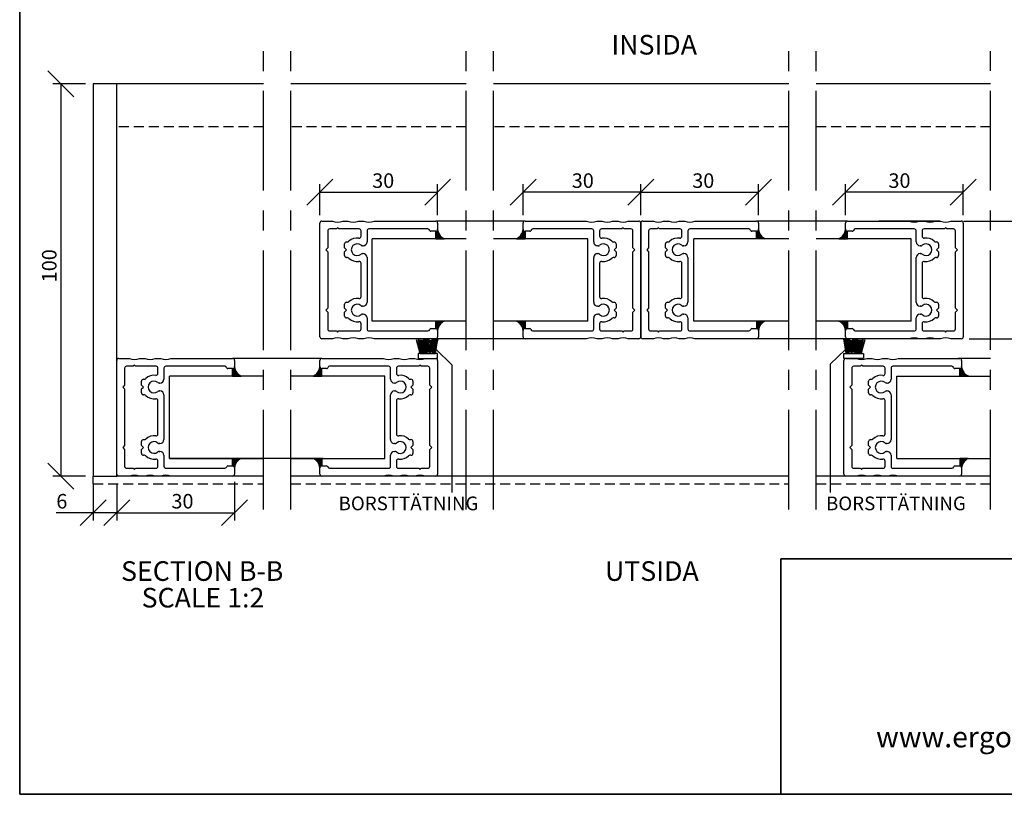
# Model space of a CAD drawing. Units: millimetres. Extents: x 20 to 576, y 20 to 400.
# Drawn here: x 20 to 271, y 20 to 217 of the extents above; entities that cross this region are included whole.
import ezdxf

# ---------------------------------------------------------------- set-up
doc = ezdxf.new("R2010")
doc.units = ezdxf.units.MM
doc.header["$LTSCALE"] = 2
doc.linetypes.add('CENTERX2', pattern=[20.319999999999997, 12.7, -2.54, 2.54, -2.54])
doc.linetypes.add('HIDDEN', pattern=[1.905, 1.27, -0.635])
for name, color, linetype in [('BESKRIVANDE_GRAFIK', 114, 'Continuous'), ('GLAS', 4, 'Continuous'), ('HITOM_SNITT', 8, 'CENTERX2'), ('KONNEKTIONSLINJE', 7, 'CENTERX2'), ('KONTUR_GRÅ', 8, 'Continuous'), ('KONTUR_RÖD', 1, 'Continuous'), ('LOGOTYPE', 7, 'Continuous'), ('MÅTTSÄTTNING', 1, 'Continuous'), ('PROFIL', 1, 'Continuous'), ('SLD-0', 8, 'Continuous'), ('TEXT', 1, 'Continuous')]:
    doc.layers.add(name, color=color, linetype=linetype)
doc.styles.add('SLDTEXTSTYLE0', font='TXT', dxfattribs={"width": 0.7})
doc.styles.add('SLDTEXTSTYLE2', font='TXT', dxfattribs={"width": 0.7291666666666666})
doc.dimstyles.new('SLDDIMSTYLE0', dxfattribs={"dimtxt": 3.704166666666666, "dimasz": 6.603999999999999, "dimexe": 0, "dimexo": 0.0625, "dimgap": 0.9260416666666665, "dimtad": 1, "dimlfac": 1.000000013783428, "dimrnd": 1e-09, "dimzin": 12, "dimdsep": 46, "dimtxsty": 'SLDTEXTSTYLE0', "dimblk1": 'OBLIQUE', "dimblk2": 'OBLIQUE', "dimsah": 1, "dimcen": 0.09, "dimadec": 0, "dimazin": 3, "dimtfac": 1, "dimtdec": 0, "dimtofl": 0, "dimtmove": 0, "dimatfit": 3, "dimldrblk": 'OBLIQUE', "dimfxl": 0, "dimfrac": 2, "dimtolj": 1, "dimtzin": 12, "dimarcsym": 0})

# ---------------------------------------------------------------- blocks, each defined once
blk = doc.blocks.new('SW_NOTE_0')
at = {"layer": 'TEXT', "color": 0, "insert": (0, 6.82131678962665), "char_height": 5.291666666666666, "attachment_point": 1, "style": 'SLDTEXTSTYLE0'}
blk.add_mtext('www.ergosafe.se', dxfattribs=at)
blk = doc.blocks.new('STÄMPEL')
at = {"layer": 'SLD-0', "color": 7, "lineweight": 35}
for p, q in [((-360, 60), (0, 60)), ((-360, 0), (-360, 60)), ((0, 0), (-360, 0))]:
    blk.add_line(p, q, dxfattribs=at)
at = {"layer": 'TEXT', "color": 1}
blk.add_blockref('SW_NOTE_0', (-335.761522757054, 10.44763289570252), dxfattribs=at)
at = {"layer": 'SLD-0', "color": 8}
for tag in ['UPPDR2', 'UPPDR1', 'FORETAG4', 'FORETAG3', 'FORETAG2', 'FORETAG1', 'INRAD1']:
    blk.add_attdef(tag, (0, 0), '', height=7, dxfattribs=at)
blk = doc.blocks.new('Block3')
at = {"layer": 'LOGOTYPE', "color": 7, "lineweight": 35}
for p, q in [((2.664535259100376e-12, 1.734723475976807e-14), (0, 380.0000000000002)), ((554.0000000000028, 3.885780586188048e-12), (2.664535259100376e-12, 1.734723475976807e-14))]:
    blk.add_line(p, q, dxfattribs=at)
blk = doc.blocks.new('Block15')
at = {"layer": 'PROFIL'}
for p, q in [((-29, 0), (29, 0)), ((-30.00000000000023, -6.401923788646287), (-30, -1)), ((-26, -5), (-26, -8.399999999999068)), ((-16.40000000000032, -4), (-25, -4)), ((-15.39999999999986, -2.999999999999545), (-16.40000000000032, -4)), ((-14.39999999999986, -4), (-15.39999999999986, -2.999999999999545)), ((14.39999999999986, -4), (-14.39999999999986, -4)), ((15.39999999999964, -2.999999999999545), (14.39999999999986, -4)), ((16.39999999999986, -4), (15.39999999999964, -2.999999999999545)), ((25, -4), (16.39999999999986, -4)), ((26, -8.399999999999068), (26, -5)), ((30, -1), (30, -6.401923788646287)), ((-26, -8.399999999999068), (-26.60000000000014, -8.999999999999432)), ((-26.60000000000014, -8.999999999999432), (-26, -9.599999999998431)), ((-26, -9.599999999998431), (-26, -20.00000000000034)), ((26.60000000000014, -8.999999999999432), (26, -8.399999999999068)), ((26, -9.599999999998431), (26.60000000000014, -8.999999999999432)), ((26, -20.00000000000034), (26, -9.599999999998431)), ((-30, -14.40192378864674), (-30, -11.59807621135303)), ((-19.39999999999986, -14.1010205144338), (-19.39999999999986, -13.60000000000025)), ((-18.39999999999986, -12.60000000000025), (-16.39999999999964, -12.6000000000007)), ((-16.39999999999964, -12.6000000000007), (-15.39999999999986, -13.60000000000025)), ((-15.39999999999986, -13.60000000000025), (-14.40000000000009, -12.6000000000007)), ((-14.40000000000009, -12.6000000000007), (-12.39999999999986, -12.60000000000025)), ((-11.39999999999986, -13.60000000000025), (-11.39999999999964, -14.1010205144338)), ((11.39999999999986, -14.1010205144338), (11.39999999999986, -13.60000000000025)), ((12.39999999999986, -12.60000000000025), (14.40000000000009, -12.6000000000007)), ((14.40000000000009, -12.6000000000007), (15.39999999999986, -13.60000000000025)), ((15.39999999999986, -13.60000000000025), (16.39999999999964, -12.6000000000007)), ((16.39999999999964, -12.6000000000007), (18.39999999999986, -12.60000000000025)), ((19.39999999999986, -13.60000000000025), (19.39999999999986, -14.1010205144338)), ((30, -11.59807621135303), (30, -14.40192378864674)), ((-30, -22.40192378864629), (-30, -19.59807621135303)), ((30, -19.59807621135303), (30, -22.40192378864629)), ((-26, -24.99999999999989), (-26, -55.05080666164883)), ((-24.99999999999955, -21.00000000000171), (-22.32820323027522, -21.00000000000034)), ((-19.39999999999986, -24.00000000000034), (-25, -23.99999999999989)), ((-17.39999999999964, -21.64575131106437), (-17.39999999999986, -22.00000000000034)), ((-13.39999999999986, -22.00000000000034), (-13.40000000000009, -21.64575131106437)), ((11.39999999999986, -23.99999999999943), (-11.39999999999986, -24.00000000000034)), ((-8.471796769724278, -21.00000000000034), (8.471796769724278, -21.00000000000034)), ((13.39999999999986, -21.64575131106437), (13.39999999999986, -22.00000000000034)), ((17.39999999999986, -22.00000000000034), (17.39999999999964, -21.64575131106437)), ((25, -24.00000000000034), (19.39999999999986, -24.00000000000034)), ((22.32820323027522, -21.00000000000034), (24.99999999999955, -21.00000000000171)), ((26, -55.05080666164883), (26, -24.99999999999989)), ((-30, -58.99999999999989), (-29.99999999999955, -27.59807621135212)), ((29.99999999999955, -27.59807621135212), (30, -58.99999999999989)), ((-25.79999999999995, -59.99999999999989), (-29, -59.99999999999989)), ((-24.79999999999995, -56.59999999999934), (-24.79999999999995, -58.99999999999989)), ((24.79999999999995, -58.99999999999989), (24.79999999999995, -56.59999999999934)), ((29, -59.99999999999989), (25.79999999999995, -59.99999999999989))]:
    blk.add_line(p, q, dxfattribs=at)
for centre, radius, start, end in [((-28.99999999999999, -1.000000000000003), 1.000000000000007, 90.0000000000004, 179.9999999999998), ((28.99999999999999, -1.000000000000003), 1.000000000000007, 1.908332808878097e-13, 89.99999999999959), ((-25, -4.999999999999996), 1, 89.9999999999998, 180.000000000001), ((25, -4.999999999999996), 1, 6.106664988409952e-13, 90.0000000000002), ((-36.50000000000004, -8.999999999999945), 6.999999999999948, 338.2132107017408, 21.786789298265), ((36.49999999999991, -8.999999999999659), 6.999999999999936, 158.2132107017375, 201.7867892982634), ((-36.5, -16.99999999999989), 6.999999999999937, 338.2132107017403, 21.78678929826052), ((-15.39999999999995, -18.99999999999994), 6.000000000000082, 135.5846914028041, 188.2132107017411), ((-20.39999999999987, -14.10102051443337), 1.000000000000011, 315.5846914028135, 359.9999999999762), ((-18.39999999999986, -13.60000000000025), 1, 90, 180), ((-12.39999999999986, -13.60000000000025), 1, 0, 90), ((-10.39999999999985, -14.10102051443369), 0.9999999999997873, 180.000000000007, 224.4153085971749), ((-15.39999999999995, -18.99999999999994), 6.000000000000209, 351.7867892982608, 44.41530859719468), ((15.39999999999995, -18.99999999999994), 6.000000000000209, 135.5846914028053, 188.2132107017408), ((10.39999999999996, -14.10102051443341), 0.9999999999999005, 315.5846914028108, 359.9999999999787), ((12.39999999999986, -13.60000000000025), 1, 90, 180), ((18.39999999999986, -13.60000000000025), 1, 0, 90), ((20.39999999999988, -14.10102051443337), 1.000000000000014, 180.0000000000254, 224.415308597188), ((15.39999999999995, -18.99999999999994), 6.000000000000082, 351.7867892982605, 44.41530859719588), ((36.5, -16.99999999999989), 6.999999999999937, 158.2132107017395, 201.7867892982613), ((-24.99999999999909, -20.0000000000008), 1.000000000000913, 179.9999999999739, 269.9999999999748), ((-22.32820323027528, -20.00000000000039), 0.9999999999999503, 270.0000000000041, 8.213210701752837), ((-15.39999999999995, -18.99999999999994), 2.999999999999832, 318.5903778907361, 221.4096221092771), ((-8.471796769724333, -20.00000000000029), 1.000000000000046, 171.7867892982536, 270.000000000004), ((8.471796769724333, -20.00000000000029), 1.000000000000046, 269.9999999999977, 8.213210701746437), ((15.39999999999995, -18.99999999999994), 2.999999999999832, 318.5903778907246, 221.4096221092655), ((22.32820323027528, -20.00000000000039), 0.9999999999999503, 171.7867892982472, 269.9999999999976), ((24.99999999999909, -20.0000000000008), 1.000000000000913, 270.0000000000269, 2.605510395052534e-11), ((-36.50000000000117, -24.99999999999977), 7.000000000001146, 338.2132107017513, 21.78678929825957), ((-25, -24.99999999999989), 1.000000000000004, 90, 180), ((-19.39999999999986, -22.00000000000034), 2.000000000000004, 270.0000000000008, 7.124442486478278e-13), ((-18.39999999999941, -21.64575131106454), 0.9999999999997691, 9.363552982230755e-12, 41.40962210927589), ((-12.39999999999996, -21.64575131106448), 1.00000000000013, 138.5903778907123, 179.9999999999941), ((-11.39999999999986, -22.00000000000034), 2.000000000000004, 180.0000000000009, 270.0000000000008), ((11.40000000000032, -21.99999999999989), 1.999999999999545, 269.9999999999878, 359.9999999999878), ((12.39999999999985, -21.64575131106418), 1.000000000000018, 359.9999999999896, 41.40962210927044), ((18.39999999999941, -21.64575131106454), 0.9999999999997691, 138.5903778907241, 179.9999999999906), ((19.39999999999986, -22.00000000000034), 2.000000000000004, 180.0000000000009, 270.0000000000008), ((25.00000000000023, -25.00000000000011), 0.9999999999997726, 1.302755197527753e-11, 90.00000000001323), ((36.50000000000116, -24.99999999999977), 7.000000000001139, 158.2132107017404, 201.7867892982504), ((-25.00000000006416, -55.05080666156585), 0.9999999999358415, 180.0000000047555, 255.5224878176316), ((25.00000000006416, -55.05080666156585), 0.9999999999358415, 284.47751218237, 359.9999999952462), ((-29, -58.99999999999989), 1.000000000000004, 180, 270.0000000000006), ((-25.79999999999995, -58.99999999999989), 1, 270.0000000000008, 0), ((-25.4000000000001, -56.59999999999925), 0.6000000000001496, 359.999999999992, 75.52248781287524), ((25.4000000000001, -56.59999999999925), 0.6000000000001496, 104.4775121871248, 180.0000000000096), ((25.79999999999995, -58.99999999999989), 1, 180, 270.0000000000008), ((29, -58.99999999999989), 1.000000000000004, 270.000000000001, 0)]:
    blk.add_arc(centre, radius, start, end, dxfattribs=at)
blk = doc.blocks.new('_Oblique')
at = {"color": 0, "linetype": 'ByBlock', "lineweight": -2}
blk.add_line((-0.5, -0.5), (0.5, 0.5), dxfattribs=at)
blk = doc.blocks.new('_D_13')
at = {"layer": 'MÅTTSÄTTNING'}
for p, q in [((36.74080093035504, 201.1158853401624), (28.45669493958775, 201.1158853401624)), ((30.45669493958775, 201.1158853401624), (30.45669493958781, 101.1158867178632)), ((36.74080093035498, 101.1158867178632), (28.45669493958781, 101.1158867178632))]:
    blk.add_line(p, q, dxfattribs=at)
at = {"layer": 'MÅTTSÄTTNING', "xscale": 6.603999999999999, "yscale": 6.603999999999999}
for p, rotation in [((30.45669493958775, 201.1158853401624), 90.00000000000037), ((30.45669493958781, 101.1158867178632), 270.0000000000004)]:
    blk.add_blockref('_Oblique', p, dxfattribs=dict(at, rotation=rotation))
at = {"layer": 'MÅTTSÄTTNING', "insert": (25.68177330326447, 150.5237627966951), "char_height": 3.704166666666666, "attachment_point": 1, "rotation": 90.00000000000036, "style": 'SLDTEXTSTYLE0'}
blk.add_mtext('100', dxfattribs=at)
blk = doc.blocks.new('_D_14')
at = {"layer": 'MÅTTSÄTTNING'}
for p, q in [((38.74080093035498, 99.11588671786322), (38.74080093035498, 89.78142146988297)), ((44.74080084765441, 99.11588671786322), (44.74080084765441, 89.78142146988297)), ((38.74080093035498, 91.78142146988297), (29.33578949878946, 91.78142146988297)), ((44.74080084765441, 91.78142146988297), (38.74080093035498, 91.78142146988297))]:
    blk.add_line(p, q, dxfattribs=at)
at = {"layer": 'MÅTTSÄTTNING', "xscale": 6.603999999999999, "yscale": 6.603999999999999, "rotation": 180.0000000000004}
blk.add_blockref('_Oblique', (38.74080093035498, 91.78142146988297), dxfattribs=at)
at = {"layer": 'MÅTTSÄTTNING', "xscale": 6.603999999999999, "yscale": 6.603999999999999}
blk.add_blockref('_Oblique', (44.74080084765441, 91.78142146988297), dxfattribs=at)
at = {"layer": 'MÅTTSÄTTNING', "insert": (29.33578949878945, 96.55634310620631), "char_height": 3.704166666666666, "attachment_point": 1, "style": 'SLDTEXTSTYLE0'}
blk.add_mtext('6', dxfattribs=at)
blk = doc.blocks.new('_D_15')
at = {"layer": 'MÅTTSÄTTNING'}
for p, q in [((44.74080084765441, 99.11588671786322), (44.74080084765441, 89.78142146988301)), ((74.74080084722203, 99.61588651446587), (74.74080084722203, 89.78142146988301)), ((44.74080084765441, 91.78142146988301), (74.74080084722203, 91.78142146988301))]:
    blk.add_line(p, q, dxfattribs=at)
at = {"layer": 'MÅTTSÄTTNING', "xscale": 6.603999999999999, "yscale": 6.603999999999999, "rotation": 180.0000000000004}
blk.add_blockref('_Oblique', (44.74080084765441, 91.78142146988301), dxfattribs=at)
at = {"layer": 'MÅTTSÄTTNING', "xscale": 6.603999999999999, "yscale": 6.603999999999999}
blk.add_blockref('_Oblique', (74.74080084722203, 91.78142146988301), dxfattribs=at)
at = {"layer": 'MÅTTSÄTTNING', "insert": (58.67467126895284, 96.55634310620634), "char_height": 3.704166666666666, "attachment_point": 1, "style": 'SLDTEXTSTYLE0'}
blk.add_mtext('30', dxfattribs=at)
blk = doc.blocks.new('_D_18')
at = {"layer": 'MÅTTSÄTTNING'}
for p, q in [((148.2708294208523, 167.6158860259561), (148.2708294199285, 175.5063637540885)), ((178.2708294199425, 173.5063637576005), (148.2708294201627, 173.5063637540885)), ((178.2708294206321, 167.6158860290128), (178.2708294197083, 175.5063637576005))]:
    blk.add_line(p, q, dxfattribs=at)
at = {"layer": 'MÅTTSÄTTNING', "xscale": 6.603999999999999, "yscale": 6.603999999999999}
for p, rotation in [((148.2708294201627, 173.5063637540885), 180.0000000067079), ((178.2708294199425, 173.5063637576005), 6.707866156518912e-09)]:
    blk.add_blockref('_Oblique', p, dxfattribs=dict(at, rotation=rotation))
at = {"layer": 'MÅTTSÄTTNING', "insert": (160.686098347628, 178.2812853918652), "char_height": 3.704166666666666, "attachment_point": 1, "rotation": 6.707866156518912e-09, "style": 'SLDTEXTSTYLE0'}
blk.add_mtext('30', dxfattribs=at)
blk = doc.blocks.new('_D_19')
at = {"layer": 'MÅTTSÄTTNING'}
for p, q in [((178.2708294206321, 167.6158860290128), (178.2708294197084, 175.5063637540059)), ((178.2708294199425, 173.5063637540059), (208.2708294199425, 173.5063637575176)), ((208.2708294206321, 167.6158860325248), (208.2708294197084, 175.5063637575176))]:
    blk.add_line(p, q, dxfattribs=at)
at = {"layer": 'MÅTTSÄTTNING', "xscale": 6.603999999999999, "yscale": 6.603999999999999}
for p, rotation in [((178.2708294199425, 173.5063637540059), 180.0000000067074), ((208.2708294199425, 173.5063637575176), 6.707382712207329e-09)]:
    blk.add_blockref('_Oblique', p, dxfattribs=dict(at, rotation=rotation))
at = {"layer": 'MÅTTSÄTTNING', "insert": (191.3927989246285, 178.2812853918653), "char_height": 3.704166666666666, "attachment_point": 1, "rotation": 6.706994684536114e-09, "style": 'SLDTEXTSTYLE0'}
blk.add_mtext('30', dxfattribs=at)
blk = doc.blocks.new('_D_20')
at = {"layer": 'MÅTTSÄTTNING'}
for p, q in [((230.4510343708709, 167.6158860260287), (230.4510343700744, 175.5063637544787)), ((260.4510343702763, 173.5063637575069), (230.4510343702763, 173.5063637544787)), ((260.4510343708709, 167.6158860290573), (260.4510343700745, 175.5063637575069))]:
    blk.add_line(p, q, dxfattribs=at)
at = {"layer": 'MÅTTSÄTTNING', "xscale": 6.603999999999999, "yscale": 6.603999999999999}
for p, rotation in [((230.4510343702763, 173.5063637544787), 180.000000005784), ((260.4510343702763, 173.5063637575069), 5.784029521522293e-09)]:
    blk.add_blockref('_Oblique', p, dxfattribs=dict(at, rotation=rotation))
at = {"layer": 'MÅTTSÄTTNING', "insert": (241.3832640254184, 178.2812853919055), "char_height": 3.704166666666666, "attachment_point": 1, "rotation": 5.784029521522291e-09, "style": 'SLDTEXTSTYLE0'}
blk.add_mtext('30', dxfattribs=at)
blk = doc.blocks.new('_D_21')
at = {"layer": 'MÅTTSÄTTNING'}
for p, q in [((96.50581488581602, 167.6158860290128), (96.50581488581547, 175.5063637558339)), ((96.50581488581561, 173.5063637558339), (126.5058148858155, 173.506363755836)), ((126.5058148858159, 167.6158860290145), (126.5058148858154, 175.506363755836))]:
    blk.add_line(p, q, dxfattribs=at)
at = {"layer": 'MÅTTSÄTTNING', "xscale": 6.603999999999999, "yscale": 6.603999999999999}
for p, rotation in [((96.50581488581561, 173.5063637558339), 180.0000000000044), ((126.5058148858155, 173.506363755836), 4.376443241693799e-12)]:
    blk.add_blockref('_Oblique', p, dxfattribs=dict(at, rotation=rotation))
at = {"layer": 'MÅTTSÄTTNING', "insert": (109.8288329822136, 178.2812853921584), "char_height": 3.704166666666666, "attachment_point": 1, "style": 'SLDTEXTSTYLE0'}
blk.add_mtext('30', dxfattribs=at)
blk = doc.blocks.new('_D_22')
at = {"layer": 'MÅTTSÄTTNING'}
for p, q in [((260.6005534238607, 166.1158860290724), (327.6233153203502, 166.1158860358386)), ((325.6233153203502, 166.1158860356367), (325.6233153233788, 136.1158860356367)), ((261.9510343740509, 136.1158860292087), (327.6233153233788, 136.1158860358385))]:
    blk.add_line(p, q, dxfattribs=at)
at = {"layer": 'MÅTTSÄTTNING', "xscale": 6.603999999999999, "yscale": 6.603999999999999}
for p, rotation in [((325.6233153203502, 166.1158860356367), 90.0000000057846), ((325.6233153233788, 136.1158860356367), 270.0000000057846)]:
    blk.add_blockref('_Oblique', p, dxfattribs=dict(at, rotation=rotation))
at = {"layer": 'MÅTTSÄTTNING', "insert": (320.8483936859425, 147.141564947528), "char_height": 3.704166666666666, "attachment_point": 1, "rotation": 90.00000000578459, "style": 'SLDTEXTSTYLE0'}
blk.add_mtext('30', dxfattribs=at)

msp = doc.modelspace()

# ---------------------------------------------------------------- hatches: boundary and pattern name
at = {"layer": 'BESKRIVANDE_GRAFIK'}
h = msp.add_hatch(color=256, dxfattribs=at)
edge = h.paths.add_edge_path(flags=0)
edge.add_arc((129.4707263143164, 164.3207175845488), 2.982529265423546, 186.1829086460584, 244.3420470199896, ccw=False)
edge.add_arc((126.005814885816, 164.0158856802916), 0.4999999931082538, 270, 358.1209534991149, ccw=False)
edge.add_line((126.005814885816, 163.5158856871834), (126.005814885816, 161.6322805479913))
edge.add_line((126.005814885816, 161.6322805479913), (128.179297988944, 161.6322805479913))
h = msp.add_hatch(color=256, dxfattribs=at)
edge = h.paths.add_edge_path(flags=0)
edge.add_arc((148.7708294238725, 164.0158856772823), 0.4999999931041353, 181.8790465004314, 270.00000000047874, ccw=False)
edge.add_arc((145.3059179953761, 164.3207175815436), 2.982529265423655, 295.65795298001063, 353.81709135393953, ccw=False)
edge.add_line((146.5973463207486, 161.6322805449861), (148.7708294238767, 161.6322805449861))
edge.add_line((148.7708294238767, 161.6322805449861), (148.7708294238767, 163.5158856841781))
h = msp.add_hatch(color=256, dxfattribs=at)
edge = h.paths.add_edge_path(flags=0)
edge.add_arc((211.2357408495531, 164.3207179298308), 2.982529265423618, 186.1829086460582, 244.3420470199884, ccw=False)
edge.add_arc((207.7708294210525, 164.0158860255736), 0.4999999931083647, 269.999999999987, 358.1209534991151, ccw=False)
edge.add_line((207.7708294210524, 163.5158860324653), (207.7708294210524, 161.6322808932733))
edge.add_line((207.7708294210524, 161.6322808932733), (209.9443125241806, 161.6322808932733))
h = msp.add_hatch(color=256, dxfattribs=at)
edge = h.paths.add_edge_path(flags=0)
edge.add_arc((230.9510343712834, 164.0158860191866), 0.4999999931074919, 181.8790465008001, 270.0000000000847, ccw=False)
edge.add_arc((227.4861229427838, 164.3207179234444), 2.982529265423578, 295.6579529800101, 353.8170913539416, ccw=False)
edge.add_line((228.7775512681562, 161.632280886887), (230.9510343712841, 161.632280886887))
edge.add_line((230.9510343712841, 161.632280886887), (230.9510343712841, 163.5158860260791))
h = msp.add_hatch(color=256, dxfattribs=at)
edge = h.paths.add_edge_path(flags=0)
edge.add_arc((126.005814885816, 138.215886035904), 0.4999999931082533, 1.8790465008810884, 89.9999999999992, ccw=False)
edge.add_arc((129.4707263143165, 137.9110541316468), 2.982529265423647, 115.6579529800103, 173.8170913539393, ccw=False)
edge.add_line((128.179297988944, 140.5994911682043), (126.005814885816, 140.5994911682043))
edge.add_line((126.005814885816, 140.5994911682043), (126.005814885816, 138.7158860290122))
h = msp.add_hatch(color=256, dxfattribs=at)
edge = h.paths.add_edge_path(flags=0)
edge.add_arc((145.3059179953761, 137.9110541286415), 2.982529265423661, 6.182908646058991, 64.34204701998812, ccw=False)
edge.add_arc((148.7708294238759, 138.2158860328994), 0.4999999931075765, 89.99999999990149, 178.1209534991896, ccw=False)
edge.add_line((148.7708294238767, 138.715886026007), (148.7708294238767, 140.5994911651991))
edge.add_line((148.7708294238767, 140.5994911651991), (146.5973463207486, 140.5994911651991))
h = msp.add_hatch(color=256, dxfattribs=at)
edge = h.paths.add_edge_path(flags=0)
edge.add_arc((207.7708294210524, 138.2158863811857), 0.4999999931085206, 1.8790465009062132, 90.00000000000239, ccw=False)
edge.add_arc((211.2357408495531, 137.9110544769288), 2.982529265423605, 115.657952980011, 173.8170913539408, ccw=False)
edge.add_line((209.9443125241806, 140.5994915134862), (207.7708294210524, 140.5994915134862))
edge.add_line((207.7708294210524, 140.5994915134862), (207.7708294210524, 138.7158863742943))
h = msp.add_hatch(color=256, dxfattribs=at)
edge = h.paths.add_edge_path(flags=0)
edge.add_arc((227.4861229427837, 137.9110544705424), 2.982529265423661, 6.182908646059673, 64.3420470199888, ccw=False)
edge.add_arc((230.9510343712868, 138.2158863747969), 0.4999999931110183, 90.00000000030212, 178.1209534988083, ccw=False)
edge.add_line((230.9510343712841, 138.7158863679079), (230.9510343712841, 140.5994915071))
edge.add_line((230.9510343712841, 140.5994915071), (228.7775512681562, 140.5994915071))
h = msp.add_hatch(color=256, dxfattribs=at)
edge = h.paths.add_edge_path(flags=0)
edge.add_arc((77.70571203257929, 129.3007182378367), 2.982529265423709, 186.1829086460575, 244.28897776364602, ccw=False)
edge.add_arc((74.24080060407876, 128.9958863335796), 0.4999999931083227, 269.9999999999935, 358.1209534991182, ccw=False)
edge.add_line((74.2408006040787, 128.4958863404713), (74.24080060407873, 126.6133358676022))
edge.add_line((74.24080060407873, 126.6133358676022), (76.41179414173955, 126.613478518185))
h = msp.add_hatch(color=256, dxfattribs=at)
edge = h.paths.add_edge_path(flags=0)
edge.add_arc((97.00581512702603, 128.999491498679), 0.4999999931082533, 181.8790465008853, 270.0000000000098, ccw=False)
edge.add_arc((93.54090369852555, 129.3043234029362), 2.982529265423719, 295.65795298001206, 353.81709135394027, ccw=False)
edge.add_line((94.83233202389812, 126.6158863663787), (97.00581512702611, 126.6158863663787))
edge.add_line((97.00581512702611, 126.6158863663787), (97.00581512702611, 128.4994915055708))
h = msp.add_hatch(color=256, dxfattribs=at)
edge = h.paths.add_edge_path(flags=0)
edge.add_arc((263.0007555546747, 129.3164003993081), 2.982529265423605, 186.1829086460583, 244.34204701998772, ccw=False)
edge.add_arc((259.5358441261742, 129.0115684950509), 0.4999999931083227, 269.99999999998045, 358.1209534991184, ccw=False)
edge.add_line((259.535844126174, 128.5115685019426), (259.535844126174, 126.6279633627506))
edge.add_line((259.535844126174, 126.6279633627506), (261.7093272293022, 126.6279633627506))
h = msp.add_hatch(color=256, dxfattribs=at)
edge = h.paths.add_edge_path(flags=0)
edge.add_arc((74.24080060407945, 103.2086763587072), 0.4999999931075768, 1.8790465008104889, 90.00000000008549, ccw=False)
edge.add_arc((77.70571203257917, 102.9038444544494), 2.982529265423579, 115.6579529800101, 173.8170913539412, ccw=False)
edge.add_line((76.41428370720674, 105.5922814910069), (74.2408006040787, 105.5922814910069))
edge.add_line((74.2408006040787, 105.5922814910069), (74.2408006040787, 103.7086763518148))
h = msp.add_hatch(color=256, dxfattribs=at)
edge = h.paths.add_edge_path(flags=0)
edge.add_arc((93.54090369852567, 102.9074496195488), 2.982529265423591, 6.182908646057001, 64.34204701998812, ccw=False)
edge.add_arc((97.00581512702536, 103.2122815238067), 0.4999999931075678, 89.99999999991292, 178.1209534992042, ccw=False)
edge.add_line((97.00581512702611, 103.7122815169143), (97.00581512702611, 105.5958866561063))
edge.add_line((97.00581512702611, 105.5958866561063), (94.83233202389812, 105.5958866561063))
h = msp.add_hatch(color=256, dxfattribs=at)
edge = h.paths.add_edge_path(flags=0)
edge.add_arc((259.5358441261741, 103.211568850663), 0.4999999931084999, 1.8790465009062132, 90.00000000000568, ccw=False)
edge.add_arc((263.0007555546747, 102.9067369464061), 2.982529265423604, 115.6579529800116, 173.8170913539411, ccw=False)
edge.add_line((261.7093272293022, 105.5951739829635), (259.535844126174, 105.5951739829635))
edge.add_line((259.535844126174, 105.5951739829635), (259.535844126174, 103.7115688437715))

# ---------------------------------------------------------------- linework, layer by layer
for p, q in [((126.0058148858161, 161.6322805479913), (126.0058148858161, 163.5158856871834)), ((148.7708294238767, 161.6322805449861), (148.7708294238767, 163.5158856841781)), ((207.7708294210524, 161.6322808932733), (207.7708294210524, 163.5158860324653)), ((230.9510343712841, 161.632280886887), (230.9510343712841, 163.5158860260791)), ((128.179297988944, 161.6322805479913), (126.0058148858161, 161.6322805479913)), ((146.5973463207486, 161.6322805449861), (148.7708294238767, 161.6322805449861)), ((209.9443125241806, 161.6322808932733), (207.7708294210524, 161.6322808932733)), ((228.7775512681562, 161.632280886887), (230.9510343712841, 161.632280886887)), ((126.0058148858161, 140.5994911682043), (126.0058148858161, 138.7158860290122)), ((128.179297988944, 140.5994911682043), (126.0058148858161, 140.5994911682043)), ((146.5973463207486, 140.5994911651991), (148.7708294238767, 140.5994911651991)), ((148.7708294238767, 140.5994911651991), (148.7708294238767, 138.715886026007)), ((207.7708294210524, 140.5994915134862), (207.7708294210524, 138.7158863742943)), ((209.9443125241806, 140.5994915134862), (207.7708294210524, 140.5994915134862)), ((228.7775512681562, 140.5994915071), (230.9510343712841, 140.5994915071)), ((230.9510343712841, 140.5994915071), (230.9510343712841, 138.7158863679079)), ((74.2408006040787, 126.6122812012792), (74.2408006040787, 128.4958863404713)), ((97.00581512702614, 126.6158863663787), (97.00581512702614, 128.4994915055708)), ((259.535844126174, 126.6279633627506), (259.535844126174, 128.5115685019426)), ((76.41428370720674, 126.6122812012792), (74.2408006040787, 126.6122812012792)), ((94.83233202389812, 126.6158863663787), (97.00581512702614, 126.6158863663787)), ((261.7093272293022, 126.6279633627506), (259.535844126174, 126.6279633627506)), ((74.2408006040787, 105.5922814910069), (74.2408006040787, 103.7086763518148)), ((76.41428370720674, 105.5922814910069), (74.2408006040787, 105.5922814910069)), ((94.83233202389812, 105.5958866561063), (97.00581512702614, 105.5958866561063)), ((97.00581512702614, 105.5958866561063), (97.00581512702614, 103.7122815169143)), ((259.535844126174, 105.5951739829635), (259.535844126174, 103.7115688437715)), ((261.7093272293022, 105.5951739829635), (259.535844126174, 105.5951739829635))]:
    msp.add_line(p, q, dxfattribs=at)
for centre, radius, start, end in [((126.0058148858161, 164.0158856802916), 0.4999999931082769, 270.0000000000008, 358.1209534991157), ((129.4707263143164, 164.3207175845488), 2.982529265423553, 186.1829086460593, 244.3420470199904), ((145.3059179953761, 164.3207175815436), 2.982529265423655, 295.6579529800115, 353.8170913539404), ((148.7708294238725, 164.0158856772823), 0.4999999931041516, 181.8790465004322, 270.0000000004796), ((207.7708294210525, 164.0158860255736), 0.4999999931083763, 269.9999999999878, 358.1209534991161), ((211.2357408495531, 164.3207179298308), 2.982529265423636, 186.1829086460591, 244.3420470199892), ((227.4861229427838, 164.3207179234444), 2.982529265423579, 295.657952980011, 353.8170913539424), ((230.9510343712834, 164.0158860191866), 0.4999999931075274, 181.8790465008008, 270.0000000000855), ((129.4707263143165, 137.9110541316468), 2.982529265423667, 115.6579529800111, 173.8170913539401), ((145.3059179953761, 137.9110541286415), 2.982529265423673, 6.182908646059844, 64.34204701998887), ((211.2357408495531, 137.9110544769288), 2.982529265423636, 115.6579529800118, 173.8170913539417), ((227.4861229427837, 137.9110544705424), 2.98252926542368, 6.182908646060504, 64.3420470199896), ((126.0058148858161, 138.215886035904), 0.499999993108276, 1.879046500881894, 90), ((148.7708294238759, 138.2158860328994), 0.499999993107587, 89.9999999999023, 178.1209534991905), ((207.7708294210524, 138.2158863811857), 0.4999999931085881, 1.87904650090724, 90.00000000000325), ((230.9510343712868, 138.2158863747969), 0.4999999931110233, 90.00000000030289, 178.1209534988091), ((74.24080060407876, 128.9958863335796), 0.4999999931083607, 269.9999999999943, 358.120953499119), ((77.70571203257929, 129.3007182378367), 2.982529265423717, 186.1829086460583, 244.3420470199888), ((93.54090369852555, 129.3043234029362), 2.982529265423715, 295.6579529800131, 353.8170913539411), ((97.00581512702605, 128.999491498679), 0.4999999931082769, 181.8790465008859, 270.0000000000106), ((259.5358441261742, 129.0115684950509), 0.499999993108347, 269.9999999999813, 358.1209534991193), ((263.0007555546747, 129.3164003993081), 2.982529265423636, 186.1829086460591, 244.3420470199885), ((77.70571203257917, 102.9038444544494), 2.982529265423605, 115.6579529800109, 173.8170913539419), ((93.54090369852567, 102.9074496195488), 2.982529265423591, 6.182908646058091, 64.34204701998888), ((263.0007555546747, 102.9067369464061), 2.982529265423634, 115.6579529800124, 173.817091353942), ((74.24080060407945, 103.2086763587072), 0.4999999931075728, 1.879046500809588, 90.00000000008632), ((97.00581512702539, 103.2122815238067), 0.4999999931075833, 89.9999999999137, 178.1209534992035), ((259.5358441261741, 103.211568850663), 0.4999999931085597, 1.87904650090724, 90.00000000000652)]:
    msp.add_arc(centre, radius, start, end, dxfattribs=at)
at = {"layer": 'GLAS', "linetype": 'Continuous'}
for p, q in [((133.7663948071447, 161.6158857133986), (109.8058151090937, 161.6158857133986)), ((215.960470791368, 161.6158860586539), (191.7922958872315, 161.6158860586539)), ((133.7663948071447, 140.6158860028505), (109.8058151090937, 140.6158860028505)), ((215.960470791368, 140.6158863481058), (191.7922958872315, 140.6158863481058)), ((82.11211364033524, 126.613853071994), (58.18987584782939, 126.6122812012793)), ((58.18987584782939, 105.6122814907313), (58.18987584782939, 126.6122812012793)), ((113.0567398873839, 126.6158863663788), (89.11211354385135, 126.6143130245682)), ((113.0567398873839, 105.6158866558308), (113.0567398873839, 126.6158863663788)), ((243.4849191272381, 105.6115689825168), (243.4849191272381, 126.6115686930649)), ((243.4849191272381, 126.6115686930649), (267.4071569197448, 126.6115686930649)), ((58.18987584782933, 105.6158866558308), (82.11211364033524, 105.6158866558308)), ((97.36437395171687, 105.6122814907313), (58.18987584782939, 105.6122814907313)), ((89.11211354385135, 105.6158866558308), (113.0567398873839, 105.6158866558308)), ((243.4849191272381, 105.6115689825168), (267.4071569197448, 105.6115689825168))]:
    msp.add_line(p, q, dxfattribs=at)
at = {"layer": 'GLAS'}
for p, q in [((109.8058151090937, 140.6158860028505), (109.8058151090937, 161.6158857133986)), ((164.7493629597385, 161.6158857133986), (140.7663947106608, 161.6158857133986)), ((164.7493629597385, 140.6158860028505), (164.7493629597385, 161.6158857133986)), ((191.7922958872315, 140.6158863481058), (191.7922958872315, 161.6158860586539)), ((247.1510341500471, 161.6158860586539), (222.960470694884, 161.6158860586539)), ((247.1510341500471, 140.6158863481058), (247.1510341500471, 161.6158860586539)), ((164.7493629597385, 140.6158860028505), (140.7663947106608, 140.6158860028505)), ((247.1510341500471, 140.6158863481058), (222.960470694884, 140.6158863481058))]:
    msp.add_line(p, q, dxfattribs=at)
at = {"layer": 'HITOM_SNITT', "linetype": 'HIDDEN'}
for p, q in [((82.11211364033524, 190.1158854911373), (44.74080084765336, 190.1158854911373)), ((133.7663948071447, 190.1158854911373), (89.11211354385135, 190.1158854911373)), ((215.960470791368, 190.1158854911373), (140.7663947106608, 190.1158854911373)), ((267.4071569197448, 190.1158854911373), (222.960470694884, 190.1158854911373)), ((38.74080093035393, 99.11588674542932), (38.74080093035393, 101.1158867178623)), ((38.74080093035393, 99.11588674542932), (82.11211364033524, 99.11588674542934)), ((89.11211354385135, 99.11588674542934), (215.960470791368, 99.11588674542934)), ((222.960470694884, 99.11588674542934), (267.4071569197448, 99.11588674542934))]:
    msp.add_line(p, q, dxfattribs=at)
at = {"layer": 'KONNEKTIONSLINJE'}
for p, q in [((82.11211364033524, 92.60953190475396), (82.11211364033524, 209.6095302920931)), ((89.11211354385135, 92.6095319047531), (89.11211354385135, 209.6095302920926)), ((133.7663948071447, 92.60766664877853), (133.7663948071447, 209.6076650361175)), ((140.7663947106608, 92.60766664877853), (140.7663947106608, 209.6076650361175)), ((215.960470791368, 92.60353352187495), (215.960470791368, 209.6035319092142)), ((222.960470694884, 92.60353352187495), (222.960470694884, 209.6035319092142)), ((267.4071569197448, 92.6158868353425), (267.4071569197448, 209.6158852226816))]:
    msp.add_line(p, q, dxfattribs=at)
at = {"layer": 'KONTUR_GRÅ', "linetype": 'Continuous'}
for p, q in [((82.11211364033524, 201.1158853401614), (44.74080084765336, 201.1158853401614)), ((133.7663948071447, 201.1158853401614), (89.11211354385135, 201.1158853401614)), ((215.960470791368, 201.1158853401615), (140.7663947106608, 201.1158853401614)), ((267.4071569197448, 201.1158853401615), (222.960470694884, 201.1158853401615)), ((148.7708294210344, 166.1158860260062), (126.005814885815, 166.1158860290135)), ((230.9510343710211, 166.1158860303116), (207.7708294208066, 166.1158860303116)), ((254.4857110012475, 166.1158858219395), (238.9002250615786, 166.1158858219395)), ((148.7708294240401, 136.1158860260062), (126.0058148858167, 136.1158860290135)), ((230.9510343740501, 136.1158860303116), (207.7708294242601, 136.1158860303116)), ((254.4857110012476, 136.1158862354423), (238.9002250615787, 136.1158862354423)), ((97.00581488273224, 131.1122813478562), (74.24080084390125, 131.1158865144077)), ((267.4071569197448, 131.1079634659344), (259.1772850608507, 131.1079634659344)), ((82.11211364033524, 101.1158867178623), (44.74080084765336, 101.1158867178623)), ((215.960470791368, 101.1158867178624), (89.11211354385135, 101.1158867178623)), ((267.4071569197448, 101.1158867178624), (222.960470694884, 101.1158867178624))]:
    msp.add_line(p, q, dxfattribs=at)
at = {"layer": 'KONTUR_GRÅ'}
for p, q in [((126.0058148858161, 163.5158856871834), (126.0058148858161, 161.6322805479913)), ((148.7708294238767, 163.5158856841781), (148.7708294238767, 161.6322805449861)), ((126.0058148858161, 161.6322805479913), (128.179297988944, 161.6322805479913)), ((148.7708294238767, 161.6322805449861), (146.5973463207486, 161.6322805449861)), ((126.0058148858161, 138.7158860290122), (126.0058148858161, 140.5994911682043)), ((126.0058148858161, 140.5994911682043), (128.179297988944, 140.5994911682043)), ((230.9510343712841, 140.5994915071), (228.7775512681562, 140.5994915071)), ((230.9510343712841, 138.7158863679079), (230.9510343712841, 140.5994915071)), ((122.0814807148519, 132.3622813287247), (125.930149122771, 132.3622813287247)), ((234.4601782925382, 132.3615688232223), (230.611509884619, 132.3615688232223)), ((74.2408006040787, 128.4958863404713), (74.2408006040787, 126.6122812012792)), ((74.2408006040787, 126.6122812012792), (76.41428370720674, 126.6122812012792)), ((74.2408006040787, 103.7086763518148), (74.2408006040787, 105.5922814910069)), ((74.2408006040787, 105.5922814910069), (76.41428370720674, 105.5922814910069))]:
    msp.add_line(p, q, dxfattribs=at)
for centre, radius, start, end in [((126.0058148858161, 164.0158856802916), 0.4999999931082769, 270.0000000000008, 358.1209534991157), ((129.4707263143164, 164.3207175845488), 2.982529265423553, 186.1829086460593, 244.3420470199904), ((145.3059179953761, 164.3207175815436), 2.982529265423655, 295.6579529800115, 353.8170913539404), ((148.7708294238725, 164.0158856772823), 0.4999999931041516, 181.8790465004322, 270.0000000004796), ((129.4707263143165, 137.9110541316468), 2.982529265423667, 115.6579529800111, 173.8170913539401), ((227.4861229427837, 137.9110544705424), 2.98252926542368, 6.182908646060504, 64.3420470199896), ((126.0058148858161, 138.215886035904), 0.499999993108276, 1.879046500881894, 90), ((230.9510343712868, 138.2158863747969), 0.4999999931110233, 90.00000000030289, 178.1209534988091), ((74.24080060407876, 128.9958863335796), 0.4999999931083607, 269.9999999999943, 358.120953499119), ((77.70571203257929, 129.3007182378367), 2.982529265423717, 186.1829086460583, 244.3420470199888), ((77.70571203257917, 102.9038444544494), 2.982529265423605, 115.6579529800109, 173.8170913539419), ((74.24080060407945, 103.2086763587072), 0.4999999931075728, 1.879046500809588, 90.00000000008632)]:
    msp.add_arc(centre, radius, start, end, dxfattribs=at)
at = {"layer": 'KONTUR_RÖD', "linetype": 'Continuous'}
for p, q in [((126.0972882756812, 133.3663789017419), (130.1514791940557, 129.5156873231884)), ((230.4443707317088, 133.3656663962394), (226.4981574095922, 129.6175324990962)), ((130.1514791940557, 129.5156873231884), (130.1514791940548, 96.90317357917796)), ((226.4981574095922, 129.6175324990962), (226.4981574095931, 96.90317357917796))]:
    msp.add_line(p, q, dxfattribs=at)
at = {"layer": 'PROFIL'}
for p, q in [((44.74080084765336, 201.1158853401614), (38.74080093035398, 201.1158853401614)), ((38.74080093035398, 201.1158853401614), (38.74080093035393, 101.1158867178623)), ((44.74080084765336, 101.1158867178623), (44.74080084765336, 201.1158853401614)), ((44.74080084528759, 131.1158863043594), (44.74080084528759, 171.1158857530224)), ((38.74080093035393, 101.1158867178623), (44.74080084765336, 101.1158867178623))]:
    msp.add_line(p, q, dxfattribs=at)
at = {"layer": 'SLD-0'}
for p, q in [((121.1453768300614, 135.852300685357), (122.0297886673601, 132.7781492139225)), ((122.0297886673601, 132.3622813287247), (121.1453768300614, 135.852300685357)), ((121.665338013421, 135.9043473344379), (122.0297886673601, 132.3622813287247)), ((122.2374256311594, 132.5702152713236), (121.665338013421, 135.9043473344379)), ((122.0297886673601, 135.852300685357), (122.2374256311594, 132.5702152713236)), ((122.4976234162827, 132.5181686222718), (122.0297886673601, 135.852300685357)), ((122.3938049344123, 135.852300685357), (122.4976234162827, 132.5181686222718)), ((122.7578212014061, 132.6222619203754), (122.3938049344123, 135.852300685357)), ((122.7578212014061, 135.852300685357), (122.7578212014061, 132.6222619203754)), ((123.069711034021, 132.6222619203754), (122.7578212014061, 135.852300685357)), ((123.017584599584, 135.9043473344379), (123.069711034021, 132.6222619203754)), ((123.381600866636, 132.6222619203754), (123.017584599584, 135.9043473344379)), ((123.2777823847656, 135.9043473344379), (123.381600866636, 132.6222619203754)), ((123.6417986517594, 132.6222619203754), (123.2777823847656, 135.9043473344379)), ((123.6417986517594, 135.9563939834897), (123.6417986517594, 132.6222619203754)), ((123.8498700025039, 132.6743085694272), (123.6417986517594, 135.9563939834897)), ((124.0058149188114, 135.9563939834897), (123.8498700025039, 132.6743085694272)), ((124.2660127039347, 132.6743085694272), (124.0058149188114, 135.9563939834897)), ((124.2660127039347, 136.008187978904), (124.2660127039347, 132.6743085694272)), ((124.5779025365497, 132.6222619203754), (124.2660127039347, 136.008187978904)), ((124.6821554053656, 135.8005066899427), (124.5779025365497, 132.6222619203754)), ((124.8381003216731, 132.8301958629743), (124.6821554053656, 135.8005066899427)), ((125.0982981067964, 135.9043473344379), (124.8381003216731, 132.8301958629743)), ((125.4623143738486, 136.008187978904), (125.0982981067964, 132.7261025648707)), ((125.0982981067964, 132.7261025648707), (125.0982981067964, 135.9043473344379)), ((125.8263306408424, 136.060234627985), (125.3059350705957, 132.6222619203754)), ((125.3059350705957, 132.6222619203754), (125.4623143738486, 136.008187978904)), ((126.1903469078944, 136.1122812770368), (125.4623143738486, 132.6743085694272)), ((125.4623143738486, 132.6743085694272), (125.8263306408424, 136.060234627985)), ((125.6703857245348, 132.5702152713236), (126.1903469078944, 136.1122812770368)), ((126.5543631748882, 136.1122812770368), (125.6703857245348, 132.5702152713236)), ((125.930149122771, 132.3622813287247), (126.5543631748882, 136.1122812770368)), ((229.9872958325018, 136.1115687715343), (230.8712732828551, 132.5695027658211)), ((230.611509884619, 132.3615688232223), (229.9872958325018, 136.1115687715343)), ((230.3513120994956, 136.1115687715343), (231.0793446335415, 132.6735960639247)), ((230.8712732828551, 132.5695027658211), (230.3513120994956, 136.1115687715343)), ((230.7153283665476, 136.0595221224825), (231.2357239367944, 132.6215494148729)), ((231.0793446335415, 132.6735960639247), (230.7153283665476, 136.0595221224825)), ((231.0793446335415, 136.0074754734016), (231.4433609005936, 132.7253900593681)), ((231.2357239367944, 132.6215494148729), (231.0793446335415, 136.0074754734016)), ((231.4433609005936, 135.9036348289355), (231.7035586857169, 132.8294833574718)), ((231.4433609005936, 132.7253900593681), (231.4433609005936, 135.9036348289355)), ((231.7035586857169, 132.8294833574718), (231.8595036020244, 135.7997941844401)), ((231.8595036020244, 135.7997941844401), (231.9637564708402, 132.6215494148729)), ((231.9637564708402, 132.6215494148729), (232.2756463034553, 136.0074754734016)), ((232.2756463034553, 136.0074754734016), (232.2756463034553, 132.6735960639247)), ((232.2756463034553, 132.6735960639247), (232.5358440885786, 135.9556814779872)), ((232.5358440885786, 135.9556814779872), (232.6917890048861, 132.6735960639247)), ((232.6917890048861, 132.6735960639247), (232.8998603556306, 135.9556814779872)), ((232.8998603556306, 135.9556814779872), (232.8998603556306, 132.6215494148729)), ((232.8998603556306, 132.6215494148729), (233.2638766226244, 135.9036348289355)), ((233.160058140754, 132.6215494148729), (233.524074407806, 135.9036348289355)), ((233.2638766226244, 135.9036348289355), (233.160058140754, 132.6215494148729)), ((233.524074407806, 135.9036348289355), (233.4719479733689, 132.6215494148729)), ((233.4719479733689, 132.6215494148729), (233.7838378059839, 135.8515881798545)), ((233.7838378059839, 132.6215494148729), (234.1478540729778, 135.8515881798545)), ((233.7838378059839, 135.8515881798545), (233.7838378059839, 132.6215494148729)), ((234.0440355911073, 132.5174561167694), (234.5118703400298, 135.8515881798545)), ((234.1478540729778, 135.8515881798545), (234.0440355911073, 132.5174561167694)), ((234.3042333762307, 132.5695027658211), (234.876320993969, 135.9036348289355)), ((234.5118703400298, 135.8515881798545), (234.3042333762307, 132.5695027658211)), ((234.876320993969, 135.9036348289355), (234.5118703400298, 132.3615688232223)), ((235.3962821773286, 135.8515881798545), (234.5118703400298, 132.77743670842)), ((234.5118703400298, 132.3615688232223), (235.3962821773286, 135.8515881798545)), ((126.5058148843529, 132.3622813287249), (121.50581495327, 132.3622813287249)), ((121.50581495327, 132.3622813287249), (121.50581495327, 131.1122813459539)), ((121.50581495327, 131.1122813459539), (126.5058148843529, 131.1122813459539)), ((126.5058148843529, 131.1122813459539), (126.5058148843529, 132.3622813287249)), ((230.0358441230371, 131.1115688404514), (230.0358441230371, 132.3615688232224)), ((230.0358441230371, 132.3615688232224), (235.03584405412, 132.3615688232224)), ((235.03584405412, 131.1115688404514), (230.0358441230371, 131.1115688404514)), ((235.03584405412, 132.3615688232224), (235.03584405412, 131.1115688404514))]:
    msp.add_line(p, q, dxfattribs=at)

# ---------------------------------------------------------------- block references
at = {"color": 7, "linetype": 'Continuous'}
for name, p in [('Block3', (19.99999596989566, 19.99999237154915)), ('STÄMPEL', (573.9999959698957, 19.99660720007123))]:
    msp.add_blockref(name, p, dxfattribs=at)
at = {"layer": 'PROFIL', "xscale": 0.5, "yscale": 0.5, "zscale": 0.5}
for p, rotation in [((96.50581488581697, 151.1158860290128), 90.00000000000321), ((178.2708294225637, 151.1158860290128), 270.0000000058386), ((178.2708294225637, 151.1158860290128), 90.00000000670745), ((260.4510343725366, 151.1158860290573), 270.000000005785), ((44.7408008455622, 116.1158865110316), 90.00000000655892), ((126.5058148858045, 116.112281346301), 270.0000000057842), ((230.0358441246983, 116.1115688403951), 90.00000000655956)]:
    msp.add_blockref('Block15', p, dxfattribs=dict(at, rotation=rotation))

# ---------------------------------------------------------------- texts
at = {"layer": 'TEXT', "style": 'SLDTEXTSTYLE2'}
for s, insert, char_height, attachment_point in [('INSIDA', (170.7671509968555, 213.5660224422882), 4.999999931082861, 1), ('BORSTTÄTNING', (101.2571809621798, 95.90273827453606), 3.499999951758003, 1), ('BORSTTÄTNING', (225.4736420508083, 95.90273827453609), 3.499999951758003, 1), ('SECTION B-B', (66.50881156321931, 79.40907694689517), 4.999999931082861, 2), ('UTSIDA', (169.1352074878728, 79.4090769468952), 4.999999931082861, 1), ('SCALE 1:2', (66.7097646389465, 72.6174103311408), 4.999999931082861, 2)]:
    msp.add_mtext(s, dxfattribs=dict(at, insert=insert, char_height=char_height, attachment_point=attachment_point))

# ---------------------------------------------------------------- dimensions: what is measured, and where the dimension line sits
at = {"layer": 'MÅTTSÄTTNING'}
for base, p1, p2, angle, picture, middle in [((30.45669493958778, 101.1158867178632), (38.74080093035504, 201.1158853401624), (38.74080093035498, 101.1158867178632), 90.0000000000002, '_D_13', (30.45669493958775, 154.2793760268639)), ((126.5058148858155, 173.506363755836), (96.50581488581616, 165.6158860290128), (126.5058148858161, 165.6158860290145), 4.016828525709669e-12, '_D_21', (112.3325752132696, 173.506363755835)), ((148.2708294201627, 173.5063637540884), (178.2708294208662, 165.6158860290128), (148.2708294210864, 165.6158860259561), 6.707506541852158e-09, '_D_18', (163.1898405792432, 173.506363755835)), ((208.2708294199425, 173.5063637575176), (178.2708294208662, 165.6158860290128), (208.2708294208662, 165.6158860325248), 6.707018008603855e-09, '_D_19', (193.8965411562435, 173.506363755835)), ((230.4510343702763, 173.5063637544786), (260.4510343710728, 165.6158860290573), (230.4510343710728, 165.6158860260287), 5.783635980889706e-09, '_D_20', (243.8870062569565, 173.5063637558349)), ((325.6233153233787, 136.1158860356366), (258.6005534238607, 166.1158860288705), (259.9510343740509, 136.1158860290068), 90.0000000000002, '_D_22', (325.6233153220129, 149.6453071790662))]:
    dim = msp.add_linear_dim(base=base, p1=p1, p2=p2, angle=angle, dimstyle='SLDDIMSTYLE0', dxfattribs=at)
    dim.commit()
    dim.dimension.update_dxf_attribs({"geometry": picture, "text_midpoint": middle, "dimtype": 160})
for base, p2, picture, middle in [((38.74080093035498, 91.78142146988297), (38.74080093035498, 101.1158867178632), '_D_14', (30.5876606143175, 91.78142146988297)), ((74.74080084722203, 91.781421469883), (74.74080084722203, 101.6158865144659), '_D_15', (61.17841350000894, 91.781421469883))]:
    dim = msp.add_linear_dim(base=base, p1=(44.74080084765441, 101.1158867178632), p2=p2, dimstyle='SLDDIMSTYLE0', dxfattribs=at)
    dim.commit()
    dim.dimension.update_dxf_attribs({"geometry": picture, "text_midpoint": middle, "dimtype": 160})

doc.saveas('drawing.dxf')
